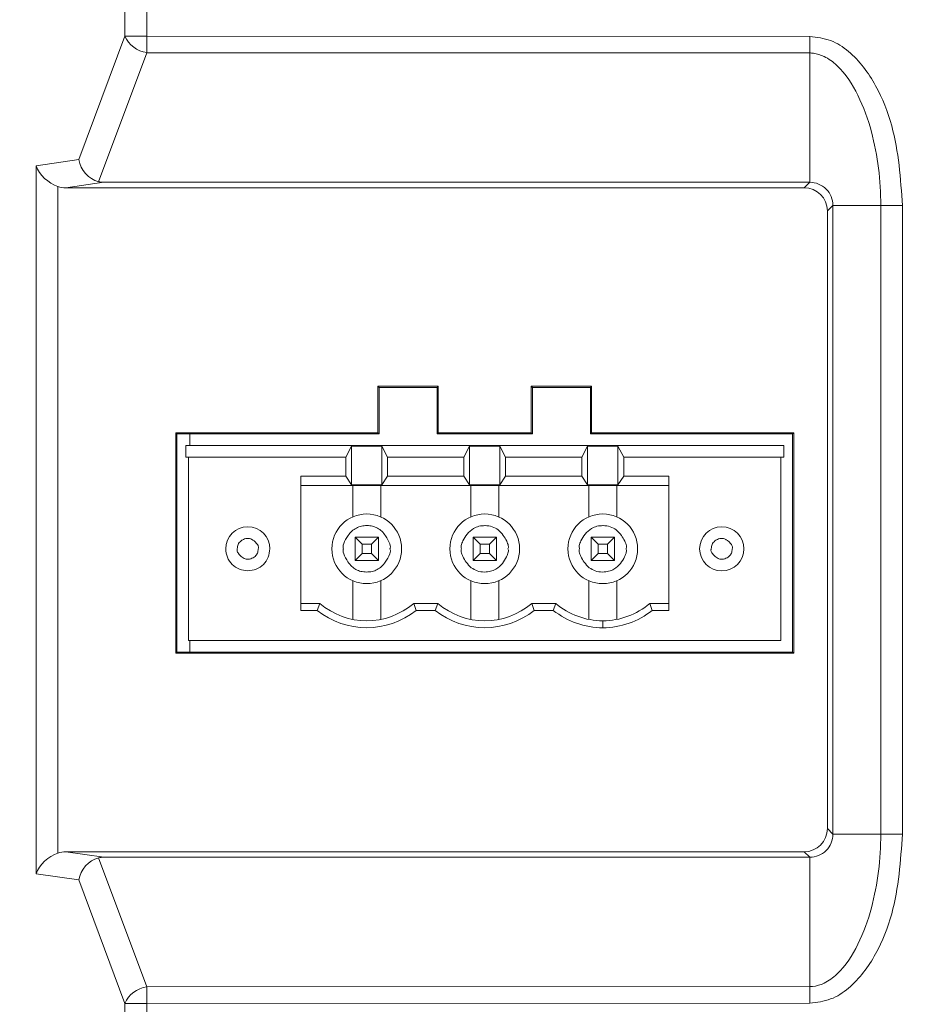
# Model space of a CAD drawing. Units: millimetres. Extents: x 2048 to 2905, y -27 to 567.
# Drawn here: x 2629 to 2668, y 287 to 330 of the extents above; entities that cross this region are included whole.
import ezdxf

# ---------------------------------------------------------------- set-up
doc = ezdxf.new("R2010")
doc.units = ezdxf.units.MM
doc.header["$PDSIZE"] = -1
doc.layers.add('DIM', color=6, linetype='Continuous', lineweight=20)
doc.dimstyles.get("Standard").update_dxf_attribs({"dimtxt": 3, "dimasz": 2.5, "dimexe": 1.4, "dimexo": 0.7, "dimgap": 0.8, "dimtad": 1, "dimdsep": 46, "dimtxsty": 'Standard', "dimcen": 0.5, "dimadec": 1, "dimazin": 2, "dimtfac": 1, "dimtofl": 0, "dimtmove": 0, "dimatfit": 3, "dimfxl": 1, "dimtolj": 1, "dimtzin": 0, "dimarcsym": 0})

# ---------------------------------------------------------------- blocks, each defined once
blk = doc.blocks.new('*D21')
at = {"layer": 'Defpoints', "color": 0, "transparency": 16777216}
for p in [(2611.81, 372.971), (2712.515, 372.971), (2712.522, 272.924)]:
    blk.add_point(p, dxfattribs=at)
at = {"layer": 'DIM', "color": 0, "lineweight": -2, "transparency": 16777216}
for p, q in [((2711.015, 372.971), (2609.81, 372.971)), ((2611.81, 279.924), (2611.81, 365.971)), ((2711.022, 272.924), (2609.81, 272.924))]:
    blk.add_line(p, q, dxfattribs=at)
at = {"layer": 'DIM', "color": 0, "transparency": 16777216}
for points in [[(2612.977, 365.971), (2610.643, 365.971), (2611.81, 372.971)], [(2610.643, 279.924), (2612.977, 279.924), (2611.81, 272.924)]]:
    blk.add_solid(points, dxfattribs=at)
at = {"layer": 'DIM', "color": 0, "transparency": 16777216, "insert": (2602.81, 322.948), "char_height": 14, "attachment_point": 5, "rotation": 90}
blk.add_mtext('\\A1;100.0', dxfattribs=at)

msp = doc.modelspace()

# ---------------------------------------------------------------- linework, layer by layer
at = {"color": 0, "linetype": 'Continuous', "lineweight": 15}
for p, q in [((2633.747, 328.905), (2633.747, 394.03)), ((2634.686, 394.03), (2634.686, 328.905)), ((2631.765, 323.586), (2633.747, 328.905)), ((2633.747, 328.905), (2634.686, 328.905)), ((2634.686, 328.905), (2663.219, 328.893)), ((2663.219, 328.177), (2663.219, 328.893)), ((2634.686, 328.19), (2632.616, 322.633)), ((2663.219, 328.177), (2634.686, 328.19)), ((2663.219, 328.177), (2663.222, 322.607)), ((2629.925, 323.321), (2631.765, 323.586)), ((2629.925, 292.823), (2629.925, 323.321)), ((2630.865, 322.426), (2630.865, 293.717)), ((2632.842, 322.607), (2631.21, 322.372)), ((2662.986, 322.372), (2631.21, 322.372)), ((2632.842, 322.607), (2663.222, 322.607)), ((2662.986, 322.372), (2663.222, 322.607)), ((2664.22, 321.609), (2663.984, 321.373)), ((2666.277, 321.606), (2664.22, 321.609)), ((2664.22, 294.534), (2664.22, 321.609)), ((2666.277, 294.537), (2666.277, 321.606)), ((2667.21, 321.606), (2667.21, 294.537)), ((2663.984, 294.77), (2663.984, 321.373)), ((2644.636, 313.82), (2647.233, 313.82)), ((2644.636, 313.82), (2644.684, 313.772)), ((2644.636, 311.82), (2644.636, 313.82)), ((2647.233, 313.82), (2647.184, 313.772)), ((2647.233, 313.82), (2647.233, 311.82)), ((2651.236, 313.82), (2653.833, 313.82)), ((2651.236, 313.82), (2651.284, 313.772)), ((2651.236, 311.82), (2651.236, 313.82)), ((2653.833, 313.82), (2653.784, 313.772)), ((2653.833, 313.82), (2653.833, 311.82)), ((2644.684, 313.772), (2647.184, 313.772)), ((2644.684, 311.772), (2644.684, 313.772)), ((2647.184, 313.772), (2647.184, 311.772)), ((2651.284, 313.772), (2653.784, 313.772)), ((2651.284, 311.772), (2651.284, 313.772)), ((2653.784, 313.772), (2653.784, 311.772)), ((2635.936, 311.82), (2644.636, 311.82)), ((2635.936, 311.82), (2635.984, 311.772)), ((2635.936, 302.323), (2635.936, 311.82)), ((2635.984, 311.772), (2644.684, 311.772)), ((2635.984, 302.372), (2635.984, 311.772)), ((2636.54, 311.772), (2636.54, 311.272)), ((2644.636, 311.82), (2644.684, 311.772)), ((2647.233, 311.82), (2647.184, 311.772)), ((2647.184, 311.772), (2651.284, 311.772)), ((2647.233, 311.82), (2651.236, 311.82)), ((2651.236, 311.82), (2651.284, 311.772)), ((2653.833, 311.82), (2653.784, 311.772)), ((2653.784, 311.772), (2662.484, 311.772)), ((2653.833, 311.82), (2662.533, 311.82)), ((2662.533, 311.82), (2662.484, 311.772)), ((2662.484, 311.772), (2662.484, 302.372)), ((2662.533, 311.82), (2662.533, 302.323)), ((2636.364, 310.772), (2636.364, 311.272)), ((2662.104, 311.272), (2636.364, 311.272)), ((2662.104, 311.272), (2662.104, 310.772)), ((2643.254, 310.772), (2643.501, 311.238)), ((2643.501, 311.238), (2644.808, 311.238)), ((2643.501, 309.578), (2643.501, 311.238)), ((2644.808, 311.238), (2645.054, 310.772)), ((2644.808, 309.578), (2644.808, 311.238)), ((2648.334, 310.772), (2648.581, 311.238)), ((2648.581, 311.238), (2649.888, 311.238)), ((2648.581, 309.578), (2648.581, 311.238)), ((2649.888, 311.238), (2650.134, 310.772)), ((2649.888, 309.578), (2649.888, 311.238)), ((2653.414, 310.772), (2653.661, 311.238)), ((2653.661, 311.238), (2654.968, 311.238)), ((2653.661, 309.578), (2653.661, 311.238)), ((2654.968, 311.238), (2655.214, 310.772)), ((2654.968, 309.578), (2654.968, 311.238)), ((2636.364, 310.772), (2636.484, 310.772)), ((2636.484, 310.772), (2636.484, 302.872)), ((2643.254, 310.772), (2636.484, 310.772)), ((2643.254, 310.772), (2643.254, 309.952)), ((2645.054, 310.772), (2648.334, 310.772)), ((2645.054, 310.772), (2645.054, 309.952)), ((2648.334, 309.952), (2648.334, 310.772)), ((2650.134, 310.772), (2653.414, 310.772)), ((2650.134, 309.952), (2650.134, 310.772)), ((2653.414, 309.952), (2653.414, 310.772)), ((2655.214, 309.952), (2655.214, 310.772)), ((2661.984, 310.772), (2655.214, 310.772)), ((2661.984, 302.872), (2661.984, 310.772)), ((2661.984, 310.772), (2662.104, 310.772)), ((2641.314, 309.952), (2643.254, 309.952)), ((2641.314, 304.172), (2641.314, 309.952)), ((2643.501, 309.578), (2643.254, 309.952)), ((2644.808, 309.578), (2643.501, 309.578)), ((2645.054, 309.952), (2644.808, 309.578)), ((2648.334, 309.952), (2645.054, 309.952)), ((2648.581, 309.578), (2648.334, 309.952)), ((2649.888, 309.578), (2648.581, 309.578)), ((2650.134, 309.952), (2649.888, 309.578)), ((2653.414, 309.952), (2650.134, 309.952)), ((2653.661, 309.578), (2653.414, 309.952)), ((2654.968, 309.578), (2653.661, 309.578)), ((2655.214, 309.952), (2654.968, 309.578)), ((2655.214, 309.952), (2657.154, 309.952)), ((2657.154, 309.952), (2657.154, 304.172)), ((2641.314, 309.552), (2657.154, 309.552)), ((2643.554, 309.552), (2643.554, 308.196)), ((2644.754, 308.196), (2644.754, 309.552)), ((2648.634, 309.552), (2648.634, 308.196)), ((2649.834, 308.196), (2649.834, 309.552)), ((2653.714, 309.552), (2653.714, 308.196)), ((2654.914, 309.552), (2654.914, 308.196)), ((2649.242, 307.822), (2649.248, 307.821)), ((2654.322, 307.822), (2654.328, 307.821)), ((2643.654, 306.322), (2643.654, 307.322)), ((2643.954, 307.022), (2643.654, 307.322)), ((2643.654, 307.322), (2644.654, 307.322)), ((2644.654, 307.322), (2644.354, 307.022)), ((2644.654, 307.322), (2644.654, 306.322)), ((2648.734, 306.322), (2648.734, 307.322)), ((2649.034, 307.022), (2648.734, 307.322)), ((2648.734, 307.322), (2649.734, 307.322)), ((2649.734, 307.322), (2649.434, 307.022)), ((2649.734, 307.322), (2649.734, 306.322)), ((2654.114, 307.022), (2653.814, 307.322)), ((2653.814, 307.322), (2654.814, 307.322)), ((2653.814, 306.322), (2653.814, 307.322)), ((2654.814, 307.322), (2654.514, 307.022)), ((2654.814, 307.322), (2654.814, 306.322)), ((2643.954, 306.622), (2643.654, 306.322)), ((2643.954, 306.622), (2643.954, 307.022)), ((2644.354, 307.022), (2643.954, 307.022)), ((2644.354, 306.622), (2643.954, 306.622)), ((2644.354, 306.622), (2644.354, 307.022)), ((2644.654, 306.322), (2644.354, 306.622)), ((2649.034, 306.622), (2648.734, 306.322)), ((2649.034, 306.622), (2649.034, 307.022)), ((2649.434, 307.022), (2649.034, 307.022)), ((2649.434, 306.622), (2649.034, 306.622)), ((2649.434, 306.622), (2649.434, 307.022)), ((2649.734, 306.322), (2649.434, 306.622)), ((2654.114, 306.622), (2653.814, 306.322)), ((2654.514, 307.022), (2654.114, 307.022)), ((2654.114, 306.622), (2654.114, 307.022)), ((2654.514, 306.622), (2654.114, 306.622)), ((2654.514, 306.622), (2654.514, 307.022)), ((2654.814, 306.322), (2654.514, 306.622)), ((2644.654, 306.322), (2643.654, 306.322)), ((2649.734, 306.322), (2648.734, 306.322)), ((2654.814, 306.322), (2653.814, 306.322)), ((2649.227, 305.822), (2649.221, 305.822)), ((2654.307, 305.822), (2654.301, 305.822)), ((2643.554, 303.78), (2643.554, 305.447)), ((2644.754, 303.78), (2644.754, 305.447)), ((2648.634, 305.447), (2648.634, 303.78)), ((2649.834, 303.78), (2649.834, 305.447)), ((2653.714, 305.447), (2653.714, 303.78)), ((2654.914, 303.78), (2654.914, 305.447)), ((2642.133, 304.472), (2641.314, 304.472)), ((2642.024, 304.172), (2641.314, 304.172)), ((2642.024, 304.172), (2642.133, 304.472)), ((2646.176, 304.472), (2647.213, 304.472)), ((2646.176, 304.472), (2646.285, 304.172)), ((2647.104, 304.172), (2646.285, 304.172)), ((2647.104, 304.172), (2647.213, 304.472)), ((2651.256, 304.472), (2651.365, 304.172)), ((2651.256, 304.472), (2652.293, 304.472)), ((2652.184, 304.172), (2651.365, 304.172)), ((2652.184, 304.172), (2652.293, 304.472)), ((2656.336, 304.472), (2656.445, 304.172)), ((2656.336, 304.472), (2657.154, 304.472)), ((2657.154, 304.172), (2656.445, 304.172)), ((2654.314, 303.722), (2654.314, 303.422)), ((2661.984, 302.872), (2636.484, 302.872)), ((2636.54, 302.872), (2636.54, 302.372)), ((2635.936, 302.323), (2635.984, 302.372)), ((2662.484, 302.372), (2635.984, 302.372)), ((2662.533, 302.323), (2662.484, 302.372)), ((2662.533, 302.323), (2635.936, 302.323)), ((2663.984, 294.77), (2664.22, 294.534)), ((2666.277, 294.537), (2664.22, 294.534)), ((2631.21, 293.772), (2632.842, 293.537)), ((2631.21, 293.772), (2662.986, 293.772)), ((2632.616, 293.51), (2634.686, 287.953)), ((2632.842, 293.537), (2663.222, 293.536)), ((2663.222, 293.536), (2662.986, 293.772)), ((2663.219, 287.966), (2663.222, 293.536)), ((2631.765, 292.558), (2629.925, 292.823)), ((2633.747, 287.238), (2631.765, 292.558)), ((2634.686, 287.953), (2663.219, 287.966)), ((2634.686, 287.238), (2633.747, 287.238)), ((2633.747, 266.107), (2633.747, 287.238)), ((2663.219, 287.251), (2634.686, 287.238)), ((2634.686, 287.238), (2634.686, 265.949))]:
    msp.add_line(p, q, dxfattribs=at)
at = {"color": 0, "linetype": 'Continuous', "lineweight": 15, "flags": 128}
for points in [[(2634.686, 328.19), (2634.686, 328.263), (2634.686, 328.343), (2634.686, 328.428), (2634.686, 328.517), (2634.686, 328.611), (2634.686, 328.707), (2634.686, 328.806), (2634.686, 328.905)], [(2634.686, 287.238), (2634.686, 287.337), (2634.686, 287.436), (2634.686, 287.532), (2634.686, 287.626), (2634.686, 287.716), (2634.686, 287.801), (2634.686, 287.88), (2634.686, 287.953)], [(2663.219, 287.966), (2663.219, 287.893), (2663.219, 287.813), (2663.219, 287.728), (2663.219, 287.639), (2663.219, 287.545), (2663.219, 287.449), (2663.219, 287.35), (2663.219, 287.251)]]:
    msp.add_lwpolyline(points, dxfattribs=at)
at = {"color": 0, "linetype": 'Continuous', "lineweight": 15}
for centre, radius in [((2644.154, 306.822), 1.5), ((2649.234, 306.822), 1.5), ((2654.314, 306.822), 1.5), ((2659.434, 306.822), 0.95)]:
    msp.add_circle(centre, radius, dxfattribs=at)
for centre, radius, start, end in [((2634.847, 329.376), 1.196, 203.1515, 262.2834), ((2663.222, 321.609), 0.998, 359.9736, 90.0265), ((2639.034, 306.822), 0.95, 0, 180), ((2644.154, 306.822), 3.4, 231.2067, 308.7933), ((2644.154, 306.822), 3.1, 229.2939, 310.7061), ((2649.234, 306.822), 3.4, 231.2067, 308.7933), ((2649.234, 306.822), 3.1, 229.2939, 310.7061), ((2654.314, 306.822), 3.4, 231.2067, 270), ((2654.314, 306.822), 3.1, 229.2939, 270), ((2654.314, 306.822), 3.1, 270, 310.7061), ((2654.314, 306.822), 3.4, 270, 308.7933), ((2663.222, 294.534), 0.998, 269.9736, 0.0264), ((2634.847, 286.768), 1.196, 97.7163, 156.8488)]:
    msp.add_arc(centre, radius, start, end, dxfattribs=at)
for centre, major_axis, ratio, start_param, end_param in [((2632.705, 323.586), (-0.65, 0.806), 0.858844, 0.965075, 2.294165), ((2630.865, 323.321), (0.856, -0.741), 0.697744, 4.03436, 5.25609), ((2631.229, 323.373), (-1.055, -0.152), 0.938555, 1.087402, 1.418567), ((2633.255, 323.665), (1, 0.812), 0.679089, 3.614405, 3.838211), ((2662.983, 321.37), (0.709, 0.709), 0.997265, 5.499157, 7.067214), ((2662.983, 294.773), (0.709, -0.709), 0.997265, 5.499157, 7.067214), ((2630.865, 292.823), (0.856, 0.741), 0.697744, 1.027095, 2.248826), ((2631.229, 292.77), (1.055, -0.152), 0.938555, 1.723025, 2.05419), ((2632.705, 292.558), (0.65, 0.806), 0.858844, 0.847428, 2.176517), ((2633.255, 292.478), (1, -0.812), 0.679089, 2.444974, 2.66878)]:
    msp.add_ellipse(centre, major_axis=major_axis, ratio=ratio, start_param=start_param, end_param=end_param, dxfattribs=at)
for points, knots in [([(2663.219, 328.893), (2663.527, 328.854), (2664.136, 328.779), (2665.194, 328.084), (2666.127, 326.811), (2667.012, 324.552), (2667.132, 322.767), (2667.21, 321.606)], [0, 0, 0, 0, 0.101967, 0.201253, 0.409789, 0.616345, 1, 1, 1, 1]), ([(2666.277, 321.606), (2666.277, 321.606), (2666.277, 322.675), (2666.09, 324.318), (2665.366, 326.348), (2664.65, 327.472), (2663.916, 328.026), (2663.49, 328.164), (2663.275, 328.177), (2663.219, 328.177), (2663.219, 328.177)], [0, 0, 0, 0, 0.0000077, 0.4125522, 0.6277042, 0.8304042, 0.9172277, 0.9784797, 0.9999923, 1, 1, 1, 1]), ([(2666.277, 321.606), (2666.321, 321.606), (2666.409, 321.606), (2666.636, 321.606), (2666.909, 321.606), (2667.11, 321.606), (2667.21, 321.606)], [0, 0, 0, 0, 0.249996, 0.49999, 0.749996, 1, 1, 1, 1]), ([(2643.154, 306.822), (2643.149, 306.837), (2643.138, 306.868), (2643.135, 306.945), (2643.186, 307.134), (2643.318, 307.361), (2643.507, 307.588), (2643.702, 307.726), (2643.924, 307.807), (2644.163, 307.83), (2644.402, 307.805), (2644.623, 307.723), (2644.814, 307.58), (2644.996, 307.35), (2645.126, 307.122), (2645.176, 306.936), (2645.171, 306.863), (2645.16, 306.835), (2645.154, 306.822)], [0, 0, 0, 0, 0.015529, 0.031491, 0.072269, 0.19978, 0.278993, 0.352596, 0.425273, 0.501878, 0.58012, 0.652172, 0.72412, 0.80481, 0.931112, 0.971566, 0.985928, 1, 1, 1, 1]), ([(2648.294, 307.163), (2648.349, 307.264), (2648.463, 307.475), (2648.654, 307.622), (2648.753, 307.698)], [0, 0, 0, 0, 0.479447, 1, 1, 1, 1]), ([(2648.753, 307.698), (2648.828, 307.734), (2648.982, 307.809), (2649.154, 307.817), (2649.242, 307.822)], [0, 0, 0, 0, 0.487162, 1, 1, 1, 1]), ([(2649.248, 307.821), (2649.355, 307.814), (2649.559, 307.798), (2649.732, 307.689), (2649.815, 307.636)], [0, 0, 0, 0, 0.519148, 1, 1, 1, 1]), ([(2649.815, 307.636), (2649.892, 307.56), (2650.038, 307.418), (2650.133, 307.238), (2650.178, 307.154)], [0, 0, 0, 0, 0.531709, 1, 1, 1, 1]), ([(2653.374, 307.163), (2653.429, 307.264), (2653.543, 307.475), (2653.734, 307.622), (2653.833, 307.698)], [0, 0, 0, 0, 0.479443, 1, 1, 1, 1]), ([(2653.833, 307.698), (2653.908, 307.734), (2654.062, 307.809), (2654.234, 307.817), (2654.322, 307.822)], [0, 0, 0, 0, 0.487155, 1, 1, 1, 1]), ([(2654.328, 307.821), (2654.435, 307.814), (2654.639, 307.798), (2654.812, 307.689), (2654.895, 307.636)], [0, 0, 0, 0, 0.519148, 1, 1, 1, 1]), ([(2654.895, 307.636), (2654.972, 307.56), (2655.118, 307.418), (2655.213, 307.238), (2655.258, 307.154)], [0, 0, 0, 0, 0.531709, 1, 1, 1, 1]), ([(2639.484, 306.822), (2639.49, 306.836), (2639.502, 306.865), (2639.499, 306.917), (2639.473, 306.974), (2639.411, 307.063), (2639.323, 307.155), (2639.213, 307.231), (2639.111, 307.271), (2639.002, 307.276), (2638.874, 307.245), (2638.758, 307.181), (2638.667, 307.096), (2638.616, 307.014), (2638.589, 306.92), (2638.586, 306.856), (2638.584, 306.822)], [0, 0, 0, 0, 0.033008, 0.064084, 0.10715, 0.165502, 0.292385, 0.374874, 0.446924, 0.520858, 0.602752, 0.72404, 0.796193, 0.863524, 0.927366, 1, 1, 1, 1]), ([(2648.234, 306.822), (2648.228, 306.843), (2648.214, 306.888), (2648.225, 307.008), (2648.265, 307.097), (2648.294, 307.163)], [0, 0, 0, 0, 0.187713, 0.39312, 1, 1, 1, 1]), ([(2650.178, 307.154), (2650.207, 307.087), (2650.246, 307), (2650.256, 306.882), (2650.241, 306.841), (2650.234, 306.822)], [0, 0, 0, 0, 0.625497, 0.822631, 1, 1, 1, 1]), ([(2653.314, 306.822), (2653.308, 306.843), (2653.294, 306.888), (2653.305, 307.008), (2653.345, 307.097), (2653.374, 307.163)], [0, 0, 0, 0, 0.187713, 0.39312, 1, 1, 1, 1]), ([(2655.258, 307.154), (2655.287, 307.087), (2655.326, 307), (2655.336, 306.882), (2655.321, 306.841), (2655.314, 306.822)], [0, 0, 0, 0, 0.625497, 0.822631, 1, 1, 1, 1]), ([(2659.884, 306.822), (2659.89, 306.836), (2659.902, 306.865), (2659.899, 306.917), (2659.873, 306.974), (2659.811, 307.063), (2659.723, 307.155), (2659.613, 307.231), (2659.511, 307.271), (2659.402, 307.276), (2659.274, 307.245), (2659.158, 307.181), (2659.067, 307.096), (2659.016, 307.014), (2658.989, 306.92), (2658.986, 306.856), (2658.984, 306.822)], [0, 0, 0, 0, 0.033008, 0.064084, 0.107149, 0.165501, 0.292384, 0.374872, 0.446923, 0.520862, 0.602751, 0.724043, 0.796192, 0.863525, 0.927366, 1, 1, 1, 1]), ([(2639.034, 305.872), (2638.91, 305.886), (2638.661, 305.914), (2638.347, 306.134), (2638.127, 306.448), (2638.099, 306.697), (2638.084, 306.822)], [0, 0, 0, 0, 0.250001, 0.5, 0.75, 1, 1, 1, 1]), ([(2638.584, 306.822), (2638.579, 306.807), (2638.568, 306.776), (2638.574, 306.724), (2638.596, 306.67), (2638.663, 306.574), (2638.754, 306.479), (2638.871, 306.406), (2638.961, 306.373), (2639.063, 306.367), (2639.199, 306.4), (2639.32, 306.466), (2639.408, 306.558), (2639.47, 306.665), (2639.479, 306.758), (2639.484, 306.822)], [0, 0, 0, 0, 0.033537, 0.068346, 0.10803, 0.155084, 0.316604, 0.384557, 0.446895, 0.518213, 0.596694, 0.742094, 0.804394, 0.866057, 1, 1, 1, 1]), ([(2639.984, 306.822), (2639.97, 306.697), (2639.942, 306.448), (2639.722, 306.134), (2639.408, 305.914), (2639.159, 305.886), (2639.034, 305.872)], [0, 0, 0, 0, 0.249999, 0.5, 0.750003, 1, 1, 1, 1]), ([(2645.154, 306.822), (2645.16, 306.806), (2645.171, 306.775), (2645.174, 306.698), (2645.123, 306.51), (2644.991, 306.282), (2644.802, 306.056), (2644.607, 305.917), (2644.385, 305.836), (2644.146, 305.814), (2643.907, 305.839), (2643.686, 305.92), (2643.495, 306.063), (2643.313, 306.294), (2643.183, 306.521), (2643.133, 306.707), (2643.138, 306.78), (2643.149, 306.808), (2643.154, 306.822)], [0, 0, 0, 0, 0.015528, 0.03149, 0.072269, 0.19978, 0.278993, 0.352596, 0.425273, 0.501878, 0.580122, 0.652172, 0.724119, 0.80481, 0.931111, 0.971565, 0.985927, 1, 1, 1, 1]), ([(2648.291, 306.489), (2648.262, 306.556), (2648.223, 306.643), (2648.213, 306.761), (2648.228, 306.802), (2648.234, 306.822)], [0, 0, 0, 0, 0.625496, 0.822622, 1, 1, 1, 1]), ([(2650.234, 306.822), (2650.241, 306.8), (2650.255, 306.755), (2650.244, 306.635), (2650.204, 306.547), (2650.175, 306.481)], [0, 0, 0, 0, 0.187702, 0.393113, 1, 1, 1, 1]), ([(2653.371, 306.489), (2653.342, 306.556), (2653.303, 306.643), (2653.293, 306.761), (2653.308, 306.802), (2653.314, 306.822)], [0, 0, 0, 0, 0.625496, 0.822622, 1, 1, 1, 1]), ([(2655.314, 306.822), (2655.321, 306.8), (2655.335, 306.755), (2655.324, 306.635), (2655.284, 306.547), (2655.255, 306.481)], [0, 0, 0, 0, 0.187702, 0.393113, 1, 1, 1, 1]), ([(2658.984, 306.822), (2658.979, 306.807), (2658.968, 306.776), (2658.974, 306.724), (2658.996, 306.67), (2659.063, 306.574), (2659.154, 306.479), (2659.271, 306.406), (2659.361, 306.373), (2659.463, 306.367), (2659.599, 306.4), (2659.72, 306.466), (2659.808, 306.558), (2659.87, 306.665), (2659.879, 306.758), (2659.884, 306.822)], [0, 0, 0, 0, 0.033537, 0.068346, 0.10803, 0.155082, 0.316605, 0.384554, 0.446897, 0.518215, 0.596696, 0.742096, 0.804396, 0.866057, 1, 1, 1, 1]), ([(2648.654, 306.007), (2648.577, 306.083), (2648.431, 306.226), (2648.336, 306.405), (2648.291, 306.489)], [0, 0, 0, 0, 0.531707, 1, 1, 1, 1]), ([(2650.175, 306.481), (2650.12, 306.379), (2650.006, 306.168), (2649.815, 306.021), (2649.716, 305.945)], [0, 0, 0, 0, 0.4794437, 1, 1, 1, 1]), ([(2653.734, 306.007), (2653.657, 306.083), (2653.511, 306.226), (2653.416, 306.405), (2653.371, 306.489)], [0, 0, 0, 0, 0.531707, 1, 1, 1, 1]), ([(2655.255, 306.481), (2655.2, 306.379), (2655.086, 306.168), (2654.895, 306.021), (2654.796, 305.945)], [0, 0, 0, 0, 0.4794437, 1, 1, 1, 1]), ([(2649.221, 305.822), (2649.114, 305.83), (2648.91, 305.845), (2648.737, 305.955), (2648.654, 306.007)], [0, 0, 0, 0, 0.519147, 1, 1, 1, 1]), ([(2649.716, 305.945), (2649.641, 305.909), (2649.487, 305.834), (2649.315, 305.826), (2649.227, 305.822)], [0, 0, 0, 0, 0.487155, 1, 1, 1, 1]), ([(2654.301, 305.822), (2654.194, 305.83), (2653.99, 305.845), (2653.817, 305.955), (2653.734, 306.007)], [0, 0, 0, 0, 0.519147, 1, 1, 1, 1]), ([(2654.796, 305.945), (2654.721, 305.909), (2654.567, 305.834), (2654.395, 305.826), (2654.307, 305.822)], [0, 0, 0, 0, 0.487155, 1, 1, 1, 1]), ([(2663.219, 287.966), (2663.219, 287.966), (2663.389, 287.966), (2663.605, 288.01), (2664.007, 288.186), (2664.651, 288.671), (2665.366, 289.795), (2666.09, 291.825), (2666.277, 293.468), (2666.277, 294.537), (2666.277, 294.537)], [0, 0, 0, 0, 0.000008, 0.065551, 0.082677, 0.169509, 0.37223, 0.587405, 0.999992, 1, 1, 1, 1]), ([(2667.21, 294.537), (2667.132, 293.376), (2667.012, 291.591), (2666.127, 289.332), (2665.194, 288.059), (2664.136, 287.364), (2663.528, 287.289), (2663.219, 287.251)], [0, 0, 0, 0, 0.383668, 0.590232, 0.798775, 0.898064, 1, 1, 1, 1]), ([(2666.277, 294.537), (2666.321, 294.537), (2666.409, 294.537), (2666.636, 294.537), (2666.909, 294.537), (2667.11, 294.537), (2667.21, 294.537)], [0, 0, 0, 0, 0.249996, 0.49999, 0.749996, 1, 1, 1, 1])]:
    msp.add_open_spline(points, degree=3, knots=knots, dxfattribs=at)

# ---------------------------------------------------------------- dimensions: what is measured, and where the dimension line sits
at = {"layer": 'DIM', "color": 0}
dim = msp.add_linear_dim(base=(2611.81, 372.971), p1=(2712.522, 272.924), p2=(2712.515, 372.971), angle=90, dimstyle='Standard', override={"dimtxt": 14, "dimasz": 7, "dimexe": 2, "dimexo": 1.5, "dimgap": 2, "dimdec": 1, "dimzin": 0, "dimcen": 1, "dimadec": 1, "dimazin": 2, "dimtol": 0, "dimtdec": 1, "dimtzin": 0}, dxfattribs=at)
dim.commit()
dim.dimension.update_dxf_attribs({"geometry": '*D21', "text_midpoint": (2602.81, 322.948)})

doc.saveas('drawing.dxf')
